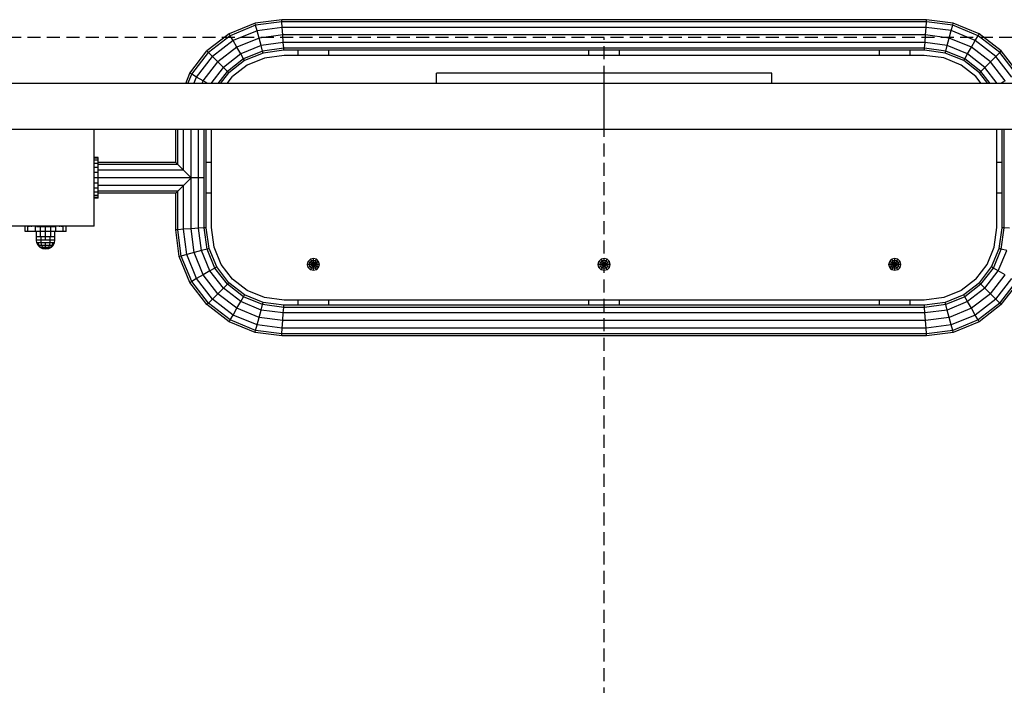
# Model space of a CAD drawing. Extents: x 12522 to 18050, y 8273 to 13910.
# Drawn here: x 14711 to 15676, y 11086 to 11738 of the extents above; entities that cross this region are included whole.
import ezdxf

# ---------------------------------------------------------------- set-up
doc = ezdxf.new("R2010")
doc.units = 0
doc.linetypes.add('DASHED', pattern=[19.05, 12.7, -6.35])
doc.layers.add('1', color=15, linetype='Continuous')

msp = doc.modelspace()

# ---------------------------------------------------------------- linework, layer by layer
at = {"layer": '1', "linetype": 'Continuous'}
for p, q in [((14968.22, 11738.08), (14941.99, 11734.62)), ((15600.2, 11738.08), (14968.22, 11738.08)), ((14968.35, 11736.07), (14968.22, 11738.08)), ((15600.06, 11736.07), (15600.2, 11738.08)), ((15626.41, 11734.63), (15600.2, 11738.08)), ((14941.99, 11734.62), (14916.64, 11724.12)), ((14942.52, 11732.66), (14917.65, 11722.36)), ((14943.95, 11727.31), (14920.42, 11717.57)), ((14942.52, 11732.66), (14941.99, 11734.62)), ((14968.35, 11736.07), (14942.52, 11732.66)), ((14943.95, 11727.31), (14942.52, 11732.66)), ((14968.71, 11730.58), (14943.95, 11727.31)), ((14945.91, 11720.01), (14943.95, 11727.31)), ((15600.06, 11736.07), (14968.35, 11736.07)), ((14968.71, 11730.58), (14968.35, 11736.07)), ((15599.71, 11730.58), (14968.71, 11730.58)), ((14969.2, 11723.08), (14968.71, 11730.58)), ((15599.22, 11723.08), (15599.71, 11730.58)), ((15599.71, 11730.58), (15600.06, 11736.07)), ((15624.46, 11727.32), (15599.71, 11730.58)), ((15625.89, 11732.67), (15600.06, 11736.07)), ((15622.5, 11720.01), (15624.46, 11727.32)), ((15624.46, 11727.32), (15625.89, 11732.67)), ((15647.99, 11717.57), (15624.46, 11727.32)), ((15625.89, 11732.67), (15626.41, 11734.63)), ((15650.76, 11722.37), (15625.89, 11732.67)), ((15651.77, 11724.12), (15626.41, 11734.63)), ((14916.64, 11724.12), (14894.86, 11707.41)), ((14917.65, 11722.36), (14896.3, 11705.98)), ((14920.42, 11717.57), (14900.21, 11702.06)), ((14917.65, 11722.36), (14916.64, 11724.12)), ((14920.42, 11717.57), (14917.65, 11722.36)), ((14924.2, 11711.02), (14920.42, 11717.57)), ((14945.91, 11720.01), (14924.2, 11711.02)), ((14969.2, 11723.08), (14945.91, 11720.01)), ((14947.87, 11712.7), (14945.91, 11720.01)), ((15599.22, 11723.08), (14969.2, 11723.08)), ((14969.69, 11715.58), (14969.2, 11723.08)), ((15598.73, 11715.58), (15599.22, 11723.08)), ((15622.5, 11720.01), (15599.22, 11723.08)), ((15620.54, 11712.7), (15622.5, 11720.01)), ((15644.2, 11711.02), (15622.5, 11720.01)), ((15644.2, 11711.02), (15647.99, 11717.57)), ((15647.99, 11717.57), (15650.76, 11722.37)), ((15668.19, 11702.07), (15647.99, 11717.57)), ((15650.76, 11722.37), (15651.77, 11724.12)), ((15672.11, 11705.98), (15650.76, 11722.37)), ((15673.54, 11707.42), (15651.77, 11724.12)), ((14924.2, 11711.02), (14905.56, 11696.71)), ((14927.98, 11704.47), (14924.2, 11711.02)), ((14947.87, 11712.7), (14927.98, 11704.47)), ((14969.69, 11715.58), (14947.87, 11712.7)), ((14949.3, 11707.35), (14947.87, 11712.7)), ((14970.05, 11710.09), (14949.3, 11707.35)), ((14970.19, 11708.08), (14949.83, 11705.39)), ((15598.73, 11715.58), (14969.69, 11715.58)), ((14970.05, 11710.09), (14969.69, 11715.58)), ((14970.19, 11708.08), (14970.05, 11710.09)), ((15598.37, 11710.09), (14970.05, 11710.09)), ((15598.24, 11708.08), (14970.19, 11708.08)), ((14984.2, 11703.07), (14984.2, 11708.08)), ((15014.2, 11703.07), (15014.2, 11708.08)), ((15269.2, 11703.07), (15269.2, 11708.08)), ((15299.2, 11703.07), (15299.2, 11708.08)), ((15554.2, 11703.07), (15554.2, 11708.08)), ((15584.2, 11703.07), (15584.2, 11708.08)), ((15598.24, 11708.08), (15598.37, 11710.09)), ((15618.58, 11705.4), (15598.24, 11708.08)), ((15598.37, 11710.09), (15598.73, 11715.58)), ((15619.11, 11707.36), (15598.37, 11710.09)), ((15620.54, 11712.7), (15598.73, 11715.58)), ((15619.11, 11707.36), (15620.54, 11712.7)), ((15640.42, 11704.47), (15620.54, 11712.7)), ((15640.42, 11704.47), (15644.2, 11711.02)), ((15662.84, 11696.72), (15644.2, 11711.02)), ((14878.16, 11685.64), (14894.86, 11707.41)), ((14879.91, 11684.63), (14896.3, 11705.98)), ((14884.71, 11681.86), (14900.21, 11702.06)), ((14896.3, 11705.98), (14894.86, 11707.41)), ((14900.21, 11702.06), (14896.3, 11705.98)), ((14905.56, 11696.71), (14900.21, 11702.06)), ((14927.98, 11704.47), (14910.91, 11691.37)), ((14930.75, 11699.67), (14914.83, 11687.45)), ((14930.75, 11699.67), (14927.98, 11704.47)), ((14949.3, 11707.35), (14930.75, 11699.67)), ((14931.77, 11697.91), (14930.75, 11699.67)), ((14949.83, 11705.39), (14931.77, 11697.91)), ((14949.83, 11705.39), (14949.3, 11707.35)), ((15618.58, 11705.4), (15619.11, 11707.36)), ((15636.64, 11697.92), (15618.58, 11705.4)), ((15637.65, 11699.67), (15619.11, 11707.36)), ((15636.64, 11697.92), (15637.65, 11699.67)), ((15637.65, 11699.67), (15640.42, 11704.47)), ((15653.58, 11687.45), (15637.65, 11699.67)), ((15657.5, 11691.37), (15640.42, 11704.47)), ((15662.84, 11696.72), (15668.19, 11702.07)), ((15668.19, 11702.07), (15672.11, 11705.98)), ((15683.7, 11681.86), (15668.19, 11702.07)), ((15672.11, 11705.98), (15673.54, 11707.42)), ((15688.49, 11684.63), (15672.11, 11705.98)), ((15690.25, 11685.64), (15673.54, 11707.42)), ((14891.26, 11678.07), (14905.56, 11696.71)), ((14898.8, 11675.58), (14910.91, 11691.37)), ((14910.91, 11691.37), (14905.56, 11696.71)), ((14914.83, 11687.45), (14910.91, 11691.37)), ((14931.77, 11697.91), (14916.26, 11686.02)), ((15652.15, 11686.02), (15636.64, 11697.92)), ((15653.58, 11687.45), (15657.5, 11691.37)), ((15657.5, 11691.37), (15662.84, 11696.72)), ((15669.61, 11675.58), (15657.5, 11691.37)), ((15677.15, 11678.08), (15662.84, 11696.72)), ((14873.99, 11675.58), (14878.16, 11685.64)), ((14876.16, 11675.58), (14879.91, 11684.63)), ((14879.91, 11684.63), (14878.16, 11685.64)), ((14884.71, 11681.86), (14879.91, 11684.63)), ((14882.11, 11675.58), (14884.71, 11681.86)), ((14891.26, 11678.07), (14884.71, 11681.86)), ((14905.72, 11675.58), (14914.83, 11687.45)), ((14908.25, 11675.58), (14916.26, 11686.02)), ((14916.26, 11686.02), (14914.83, 11687.45)), ((15652.15, 11686.02), (15653.58, 11687.45)), ((15660.16, 11675.58), (15652.15, 11686.02)), ((15662.69, 11675.58), (15653.58, 11687.45)), ((14890.23, 11675.58), (14891.26, 11678.07)), ((14895.59, 11675.58), (14891.26, 11678.07)), ((15677.15, 11678.08), (15672.81, 11675.58)), ((14720.7, 11630.57), (14720.7, 11631.1)), ((14722.84, 11630.57), (14722.84, 11631.07)), ((14728.7, 11630.57), (14728.7, 11631.07)), ((14730.2, 11630.57), (14730.2, 11631.1)), ((14730.7, 11630.57), (14730.7, 11631.1)), ((14731.5, 11630.57), (14731.5, 11631.07)), ((14733.7, 11630.57), (14733.7, 11631.07)), ((14736.7, 11630.57), (14736.7, 11631.07)), ((14739.7, 11630.57), (14739.7, 11631.07)), ((14741.89, 11630.57), (14741.89, 11631.07)), ((14742.7, 11630.57), (14742.7, 11631.1)), ((14743.2, 11630.57), (14743.2, 11631.1)), ((14744.7, 11630.57), (14744.7, 11631.07)), ((14750.55, 11630.57), (14750.55, 11631.07)), ((14752.7, 11630.57), (14752.7, 11631.1)), ((14864.2, 11598.08), (14864.2, 11630.58)), ((14866.21, 11596.07), (14866.21, 11630.58)), ((14871.7, 11590.58), (14871.7, 11630.58)), ((14879.2, 11583.08), (14879.2, 11630.58)), ((14886.7, 11533.57), (14886.7, 11630.58)), ((14892.19, 11533.93), (14892.19, 11630.58)), ((14894.2, 11534.06), (14894.2, 11630.58)), ((15674.2, 11534.05), (15674.2, 11630.58)), ((15676.21, 11533.92), (15676.21, 11630.58)), ((14788.2, 11603.08), (14784.2, 11603.08)), ((14788.2, 11602.39), (14784.2, 11602.39)), ((14788.2, 11602.4), (14788.2, 11603.08)), ((14788.2, 11600.4), (14788.2, 11602.4)), ((14788.2, 11600.4), (14784.2, 11600.4)), ((14788.2, 11597.22), (14784.2, 11597.22)), ((14788.2, 11593.08), (14784.2, 11593.08)), ((14788.2, 11597.22), (14788.2, 11600.4)), ((14864.2, 11598.08), (14788.2, 11598.08)), ((14864.2, 11598.08), (14788.2, 11598.08)), ((14788.2, 11593.08), (14788.2, 11597.22)), ((14866.21, 11596.07), (14788.2, 11596.07)), ((14788.2, 11588.25), (14788.2, 11593.08)), ((14866.21, 11596.07), (14864.2, 11598.08)), ((14871.7, 11590.58), (14866.21, 11596.07)), ((14899.2, 11598.08), (14894.2, 11598.08)), ((14899.2, 11598.07), (14894.2, 11598.07)), ((15674.2, 11598.08), (15669.2, 11598.08)), ((15674.2, 11598.07), (15669.2, 11598.07)), ((14788.2, 11588.25), (14784.2, 11588.25)), ((14788.2, 11583.08), (14784.2, 11583.08)), ((14871.7, 11590.58), (14788.2, 11590.58)), ((14788.2, 11583.07), (14788.2, 11588.25)), ((14891.2, 11583.07), (14788.2, 11583.08)), ((14788.2, 11577.9), (14788.2, 11583.07)), ((14879.2, 11583.08), (14871.7, 11590.58)), ((14871.7, 11575.58), (14879.2, 11583.08)), ((14879.2, 11533.07), (14879.2, 11583.08)), ((14788.2, 11577.9), (14784.2, 11577.9)), ((14788.2, 11573.08), (14784.2, 11573.08)), ((14788.2, 11573.08), (14788.2, 11577.9)), ((14871.7, 11575.58), (14788.2, 11575.58)), ((14788.2, 11568.93), (14788.2, 11573.08)), ((14871.7, 11575.58), (14866.21, 11570.09)), ((14871.7, 11532.58), (14871.7, 11575.58)), ((14788.2, 11568.93), (14784.2, 11568.93)), ((14788.2, 11565.76), (14784.2, 11565.76)), ((14788.2, 11563.76), (14784.2, 11563.76)), ((14866.21, 11570.09), (14788.2, 11570.09)), ((14788.2, 11565.76), (14788.2, 11568.93)), ((14864.2, 11568.08), (14788.2, 11568.08)), ((14864.2, 11568.08), (14788.2, 11568.08)), ((14788.2, 11563.76), (14788.2, 11565.76)), ((14788.2, 11563.08), (14788.2, 11563.76)), ((14866.21, 11570.09), (14864.2, 11568.08)), ((14864.2, 11532.09), (14864.2, 11568.08)), ((14866.21, 11532.22), (14866.21, 11570.09)), ((14899.2, 11568.08), (14894.2, 11568.08)), ((14899.2, 11568.07), (14894.2, 11568.07)), ((15674.2, 11568.08), (15669.2, 11568.08)), ((15674.2, 11568.07), (15669.2, 11568.07)), ((14788.2, 11563.08), (14784.2, 11563.08)), ((14719.37, 11535.58), (14716.7, 11535.58)), ((14716.7, 11530.58), (14716.7, 11535.58)), ((14719.37, 11530.58), (14719.37, 11535.58)), ((14727.95, 11535.58), (14719.37, 11535.58)), ((14720.7, 11535.1), (14720.7, 11535.57)), ((14722.84, 11535.07), (14722.84, 11535.57)), ((14726.7, 11530.58), (14726.7, 11535.58)), ((14728.7, 11535.1), (14727.6, 11535.1)), ((14736.7, 11535.58), (14727.95, 11535.58)), ((14728.7, 11535.07), (14728.7, 11535.57)), ((14736.7, 11535.07), (14728.7, 11535.1)), ((14730.2, 11535.1), (14730.2, 11535.57)), ((14730.7, 11535.07), (14730.7, 11535.57)), ((14731.5, 11525.07), (14731.5, 11535.57)), ((14733.7, 11535.07), (14733.7, 11535.57)), ((14743.95, 11535.58), (14736.7, 11535.58)), ((14736.7, 11535.07), (14736.7, 11535.57)), ((14744.7, 11535.1), (14736.7, 11535.07)), ((14736.7, 11530.58), (14736.7, 11535.07)), ((14739.7, 11535.07), (14739.7, 11535.57)), ((14741.89, 11525.07), (14741.89, 11535.57)), ((14742.7, 11535.07), (14742.7, 11535.57)), ((14743.2, 11535.1), (14743.2, 11535.57)), ((14749.25, 11535.58), (14743.95, 11535.58)), ((14744.7, 11535.07), (14744.7, 11535.57)), ((14745.79, 11535.1), (14744.7, 11535.1)), ((14746.7, 11530.58), (14746.7, 11535.58)), ((14754.02, 11535.58), (14749.25, 11535.58)), ((14750.55, 11535.07), (14750.55, 11535.57)), ((14752.7, 11535.1), (14752.7, 11535.57)), ((14756.7, 11535.58), (14754.02, 11535.58)), ((14754.02, 11530.58), (14754.02, 11535.58)), ((14756.7, 11530.58), (14756.7, 11535.58)), ((14719.37, 11530.58), (14716.7, 11530.58)), ((14726.7, 11530.58), (14719.37, 11530.58)), ((14736.7, 11530.58), (14726.7, 11530.58)), ((14727.6, 11525.1), (14727.6, 11530.57)), ((14736.7, 11525.07), (14727.6, 11525.07)), ((14727.7, 11522.07), (14727.7, 11525.07)), ((14732.2, 11522.07), (14732.2, 11525.07)), ((14746.7, 11530.58), (14736.7, 11530.58)), ((14736.7, 11522.07), (14736.7, 11530.57)), ((14745.79, 11525.07), (14736.7, 11525.07)), ((14741.2, 11522.07), (14741.2, 11525.07)), ((14745.7, 11522.07), (14745.79, 11525.07)), ((14745.79, 11525.1), (14745.79, 11530.57)), ((14754.02, 11530.58), (14746.7, 11530.58)), ((14756.7, 11530.58), (14754.02, 11530.58)), ((14866.21, 11532.22), (14864.2, 11532.09)), ((14867.66, 11505.87), (14864.2, 11532.09)), ((14871.7, 11532.58), (14866.21, 11532.22)), ((14869.61, 11506.39), (14866.21, 11532.22)), ((14879.2, 11533.07), (14871.7, 11532.58)), ((14874.96, 11507.82), (14871.7, 11532.58)), ((14886.7, 11533.57), (14879.2, 11533.07)), ((14882.27, 11509.78), (14879.2, 11533.07)), ((14892.19, 11533.93), (14886.7, 11533.57)), ((14889.58, 11511.74), (14886.7, 11533.57)), ((14894.2, 11534.06), (14892.19, 11533.93)), ((14894.93, 11513.17), (14892.19, 11533.93)), ((14896.88, 11513.7), (14894.2, 11534.06)), ((15671.52, 11513.7), (15674.2, 11534.05)), ((15673.48, 11513.18), (15676.21, 11533.92)), ((15676.21, 11533.92), (15674.2, 11534.05)), ((15681.7, 11533.56), (15676.21, 11533.92)), ((14728.14, 11519.29), (14727.7, 11522.07)), ((14728.9, 11522.07), (14727.7, 11522.07)), ((14729.42, 11516.78), (14728.14, 11519.29)), ((14729.28, 11519.29), (14728.14, 11519.29)), ((14732.2, 11522.07), (14728.9, 11522.07)), ((14732.42, 11519.29), (14729.28, 11519.29)), ((14730.39, 11516.78), (14729.28, 11519.29)), ((14731.41, 11514.79), (14729.42, 11516.78)), ((14730.39, 11516.78), (14729.42, 11516.78)), ((14733.06, 11516.78), (14730.39, 11516.78)), ((14732.12, 11514.79), (14730.39, 11516.78)), ((14732.42, 11519.29), (14732.2, 11522.07)), ((14736.7, 11522.07), (14732.2, 11522.07)), ((14736.7, 11519.29), (14732.42, 11519.29)), ((14733.06, 11516.78), (14732.42, 11519.29)), ((14736.7, 11516.78), (14733.06, 11516.78)), ((14734.05, 11514.79), (14733.06, 11516.78)), ((14741.2, 11522.07), (14736.7, 11522.07)), ((14740.98, 11519.29), (14736.7, 11519.29)), ((14736.7, 11516.78), (14736.7, 11519.29)), ((14740.34, 11516.78), (14736.7, 11516.78)), ((14736.7, 11514.79), (14736.7, 11516.78)), ((14739.34, 11514.79), (14740.34, 11516.78)), ((14740.34, 11516.78), (14740.98, 11519.29)), ((14743, 11516.78), (14740.34, 11516.78)), ((14740.98, 11519.29), (14741.2, 11522.07)), ((14744.11, 11519.29), (14740.98, 11519.29)), ((14744.49, 11522.07), (14741.2, 11522.07)), ((14741.28, 11514.79), (14743, 11516.78)), ((14743.98, 11516.78), (14741.99, 11514.79)), ((14743, 11516.78), (14744.11, 11519.29)), ((14743.98, 11516.78), (14743, 11516.78)), ((14743.98, 11516.78), (14745.26, 11519.29)), ((14745.26, 11519.29), (14744.11, 11519.29)), ((14745.7, 11522.07), (14744.49, 11522.07)), ((14745.26, 11519.29), (14745.7, 11522.07)), ((14733.92, 11513.51), (14731.41, 11514.79)), ((14732.12, 11514.79), (14731.41, 11514.79)), ((14734.05, 11514.79), (14732.12, 11514.79)), ((14734.29, 11513.51), (14732.12, 11514.79)), ((14736.7, 11513.07), (14733.92, 11513.51)), ((14734.29, 11513.51), (14733.92, 11513.51)), ((14736.7, 11514.79), (14734.05, 11514.79)), ((14735.31, 11513.51), (14734.05, 11514.79)), ((14735.31, 11513.51), (14734.29, 11513.51)), ((14736.7, 11513.07), (14734.29, 11513.51)), ((14736.7, 11513.51), (14735.31, 11513.51)), ((14736.7, 11513.07), (14735.31, 11513.51)), ((14739.34, 11514.79), (14736.7, 11514.79)), ((14736.7, 11513.51), (14736.7, 11514.79)), ((14739.48, 11513.51), (14736.7, 11513.07)), ((14739.11, 11513.51), (14736.7, 11513.07)), ((14738.09, 11513.51), (14736.7, 11513.07)), ((14738.09, 11513.51), (14736.7, 11513.51)), ((14736.7, 11513.07), (14736.7, 11513.51)), ((14738.09, 11513.51), (14739.34, 11514.79)), ((14739.11, 11513.51), (14738.09, 11513.51)), ((14741.28, 11514.79), (14739.11, 11513.51)), ((14739.48, 11513.51), (14739.11, 11513.51)), ((14741.28, 11514.79), (14739.34, 11514.79)), ((14741.99, 11514.79), (14739.48, 11513.51)), ((14741.99, 11514.79), (14741.28, 11514.79)), ((14869.61, 11506.39), (14867.66, 11505.87)), ((14878.16, 11480.51), (14867.66, 11505.87)), ((14874.96, 11507.82), (14869.61, 11506.39)), ((14879.91, 11481.52), (14869.61, 11506.39)), ((14882.27, 11509.78), (14874.96, 11507.82)), ((14884.71, 11484.29), (14874.96, 11507.82)), ((14889.58, 11511.74), (14882.27, 11509.78)), ((14891.26, 11488.07), (14882.27, 11509.78)), ((14894.93, 11513.17), (14889.58, 11511.74)), ((14897.81, 11491.86), (14889.58, 11511.74)), ((14896.88, 11513.7), (14894.93, 11513.17)), ((14902.61, 11494.63), (14894.93, 11513.17)), ((14904.36, 11495.64), (14896.88, 11513.7)), ((15664.04, 11495.64), (15671.52, 11513.7)), ((15665.8, 11494.63), (15673.48, 11513.18)), ((15670.6, 11491.86), (15678.83, 11511.74)), ((15673.48, 11513.18), (15671.52, 11513.7)), ((15678.83, 11511.74), (15673.48, 11513.18)), ((14904.36, 11495.64), (14902.61, 11494.63)), ((14916.26, 11480.13), (14904.36, 11495.64)), ((14993.33, 11498.08), (14994.12, 11501.01)), ((14994.12, 11495.14), (14993.33, 11498.08)), ((15005.08, 11498.08), (14993.33, 11498.08)), ((14996.27, 11503.16), (14994.12, 11501.01)), ((15004.29, 11495.14), (14994.12, 11501.01)), ((14999.21, 11498.08), (14994.12, 11495.14)), ((14999.21, 11503.95), (14996.27, 11503.16)), ((14999.21, 11498.08), (14996.27, 11503.16)), ((14996.27, 11492.99), (14999.21, 11498.08)), ((15002.14, 11503.16), (14999.21, 11503.95)), ((14999.21, 11498.08), (14999.21, 11503.95)), ((14999.21, 11498.08), (15002.14, 11503.16)), ((15004.29, 11501.01), (14999.21, 11498.08)), ((15002.14, 11492.99), (14999.21, 11498.08)), ((14999.21, 11492.21), (14999.21, 11498.08)), ((15004.29, 11501.01), (15002.14, 11503.16)), ((15005.08, 11498.08), (15004.29, 11501.01)), ((15004.29, 11495.14), (15005.08, 11498.08)), ((15278.33, 11498.08), (15279.11, 11501.01)), ((15279.11, 11495.14), (15278.33, 11498.08)), ((15290.07, 11498.08), (15278.33, 11498.08)), ((15279.11, 11501.01), (15281.26, 11503.16)), ((15284.2, 11498.08), (15279.11, 11501.01)), ((15284.2, 11498.08), (15279.11, 11495.14)), ((15284.2, 11503.95), (15281.26, 11503.16)), ((15284.2, 11498.08), (15281.26, 11503.16)), ((15281.26, 11492.99), (15284.2, 11498.08)), ((15287.13, 11503.16), (15284.2, 11503.95)), ((15284.2, 11492.21), (15284.2, 11503.95)), ((15284.2, 11498.08), (15287.13, 11503.16)), ((15289.28, 11501.01), (15284.2, 11498.08)), ((15289.28, 11495.14), (15284.2, 11498.08)), ((15287.13, 11492.99), (15284.2, 11498.08)), ((15289.28, 11501.01), (15287.13, 11503.16)), ((15290.07, 11498.08), (15289.28, 11501.01)), ((15289.28, 11495.14), (15290.07, 11498.08)), ((15563.33, 11498.08), (15564.12, 11501.01)), ((15564.12, 11495.14), (15563.33, 11498.08)), ((15575.08, 11498.08), (15563.33, 11498.08)), ((15564.12, 11501.01), (15566.27, 11503.16)), ((15569.21, 11498.08), (15564.12, 11501.01)), ((15574.29, 11501.01), (15564.12, 11495.14)), ((15569.21, 11503.95), (15566.27, 11503.16)), ((15569.21, 11498.08), (15566.27, 11503.16)), ((15566.27, 11492.99), (15569.21, 11498.08)), ((15572.14, 11503.16), (15569.21, 11503.95)), ((15569.21, 11498.08), (15569.21, 11503.95)), ((15569.21, 11498.08), (15572.14, 11503.16)), ((15574.29, 11495.14), (15569.21, 11498.08)), ((15572.14, 11492.99), (15569.21, 11498.08)), ((15569.21, 11492.21), (15569.21, 11498.08)), ((15574.29, 11501.01), (15572.14, 11503.16)), ((15575.08, 11498.08), (15574.29, 11501.01)), ((15574.29, 11495.14), (15575.08, 11498.08)), ((15652.15, 11480.14), (15664.04, 11495.64)), ((15665.8, 11494.63), (15664.04, 11495.64)), ((14891.26, 11488.07), (14884.71, 11484.29)), ((14897.81, 11491.86), (14891.26, 11488.07)), ((14905.56, 11469.44), (14891.26, 11488.07)), ((14902.61, 11494.63), (14897.81, 11491.86)), ((14910.91, 11474.78), (14897.81, 11491.86)), ((14914.83, 11478.7), (14902.61, 11494.63)), ((14996.27, 11492.99), (14994.12, 11495.14)), ((14999.21, 11492.21), (14996.27, 11492.99)), ((15002.14, 11492.99), (14999.21, 11492.21)), ((15002.14, 11492.99), (15004.29, 11495.14)), ((15281.26, 11492.99), (15279.11, 11495.14)), ((15284.2, 11492.21), (15281.26, 11492.99)), ((15287.13, 11492.99), (15284.2, 11492.21)), ((15289.28, 11495.14), (15287.13, 11492.99)), ((15566.27, 11492.99), (15564.12, 11495.14)), ((15569.21, 11492.21), (15566.27, 11492.99)), ((15572.14, 11492.99), (15569.21, 11492.21)), ((15572.14, 11492.99), (15574.29, 11495.14)), ((15653.58, 11478.7), (15665.8, 11494.63)), ((15657.49, 11474.79), (15670.6, 11491.86)), ((15662.84, 11469.44), (15677.15, 11488.08)), ((15670.6, 11491.86), (15665.8, 11494.63)), ((15677.15, 11488.08), (15670.6, 11491.86)), ((14879.91, 11481.52), (14878.16, 11480.51)), ((14894.86, 11458.74), (14878.16, 11480.51)), ((14884.71, 11484.29), (14879.91, 11481.52)), ((14896.3, 11460.17), (14879.91, 11481.52)), ((14900.21, 11464.09), (14884.71, 11484.29)), ((14914.83, 11478.7), (14910.91, 11474.78)), ((14916.26, 11480.13), (14914.83, 11478.7)), ((14930.75, 11466.48), (14914.83, 11478.7)), ((14931.77, 11468.23), (14916.26, 11480.13)), ((15652.15, 11480.14), (15636.64, 11468.24)), ((15653.58, 11478.7), (15637.65, 11466.48)), ((15653.58, 11478.7), (15652.15, 11480.14)), ((15657.49, 11474.79), (15653.58, 11478.7)), ((15668.19, 11464.09), (15683.7, 11484.3)), ((15672.11, 11460.17), (15688.49, 11481.53)), ((15673.54, 11458.74), (15690.25, 11480.51)), ((14905.56, 11469.44), (14900.21, 11464.09)), ((14910.91, 11474.78), (14905.56, 11469.44)), ((14924.2, 11455.13), (14905.56, 11469.44)), ((14927.98, 11461.68), (14910.91, 11474.78)), ((14930.75, 11466.48), (14931.77, 11468.23)), ((14949.82, 11460.76), (14931.77, 11468.23)), ((15636.64, 11468.24), (15618.58, 11460.76)), ((15637.65, 11466.48), (15636.64, 11468.24)), ((15657.49, 11474.79), (15640.42, 11461.69)), ((15662.84, 11469.44), (15644.2, 11455.14)), ((15662.84, 11469.44), (15657.49, 11474.79)), ((15668.19, 11464.09), (15662.84, 11469.44)), ((14896.3, 11460.17), (14894.86, 11458.74)), ((14916.64, 11442.03), (14894.86, 11458.74)), ((14896.3, 11460.17), (14900.21, 11464.09)), ((14917.65, 11443.79), (14896.3, 11460.17)), ((14920.42, 11448.58), (14900.21, 11464.09)), ((14924.2, 11455.13), (14927.98, 11461.68)), ((14927.98, 11461.68), (14930.75, 11466.48)), ((14947.87, 11453.45), (14927.98, 11461.68)), ((14949.3, 11458.8), (14930.75, 11466.48)), ((14947.87, 11453.45), (14949.3, 11458.8)), ((14949.3, 11458.8), (14949.82, 11460.76)), ((14970.04, 11456.07), (14949.3, 11458.8)), ((14970.17, 11458.08), (14949.82, 11460.76)), ((14970.04, 11456.07), (14970.17, 11458.08)), ((15598.22, 11458.08), (14970.17, 11458.08)), ((14984.2, 11458.08), (14984.2, 11463.08)), ((15014.2, 11458.08), (15014.2, 11463.08)), ((15269.2, 11458.08), (15269.2, 11463.08)), ((15299.2, 11458.08), (15299.2, 11463.08)), ((15554.2, 11458.08), (15554.2, 11463.08)), ((15584.2, 11458.08), (15584.2, 11463.08)), ((15618.58, 11460.76), (15598.22, 11458.08)), ((15598.35, 11456.07), (15598.22, 11458.08)), ((15619.11, 11458.8), (15598.35, 11456.07)), ((15619.11, 11458.8), (15618.58, 11460.76)), ((15637.65, 11466.48), (15619.11, 11458.8)), ((15620.54, 11453.45), (15619.11, 11458.8)), ((15640.42, 11461.69), (15620.54, 11453.45)), ((15640.42, 11461.69), (15637.65, 11466.48)), ((15644.2, 11455.14), (15640.42, 11461.69)), ((15668.19, 11464.09), (15647.99, 11448.58)), ((15672.11, 11460.17), (15650.76, 11443.79)), ((15673.54, 11458.74), (15651.77, 11442.03)), ((15672.11, 11460.17), (15668.19, 11464.09)), ((15673.54, 11458.74), (15672.11, 11460.17)), ((14917.65, 11443.79), (14920.42, 11448.58)), ((14920.42, 11448.58), (14924.2, 11455.13)), ((14943.95, 11438.83), (14920.42, 11448.58)), ((14945.91, 11446.14), (14924.2, 11455.13)), ((14945.91, 11446.14), (14947.87, 11453.45)), ((14969.68, 11450.57), (14947.87, 11453.45)), ((14969.19, 11443.08), (14969.68, 11450.57)), ((14969.68, 11450.57), (14970.04, 11456.07)), ((15598.71, 11450.58), (14969.68, 11450.57)), ((15598.35, 11456.07), (14970.04, 11456.07)), ((15598.71, 11450.58), (15598.35, 11456.07)), ((15620.54, 11453.45), (15598.71, 11450.58)), ((15599.2, 11443.08), (15598.71, 11450.58)), ((15622.5, 11446.15), (15620.54, 11453.45)), ((15644.2, 11455.14), (15622.5, 11446.15)), ((15647.99, 11448.58), (15624.46, 11438.84)), ((15647.99, 11448.58), (15644.2, 11455.14)), ((15650.76, 11443.79), (15647.99, 11448.58)), ((14916.64, 11442.03), (14917.65, 11443.79)), ((14941.99, 11431.53), (14916.64, 11442.03)), ((14942.52, 11433.49), (14917.65, 11443.79)), ((14942.52, 11433.49), (14943.95, 11438.83)), ((14943.95, 11438.83), (14945.91, 11446.14)), ((14968.7, 11435.58), (14943.95, 11438.83)), ((14969.19, 11443.08), (14945.91, 11446.14)), ((14968.7, 11435.58), (14969.19, 11443.08)), ((15599.2, 11443.08), (14969.19, 11443.08)), ((15622.5, 11446.15), (15599.2, 11443.08)), ((15599.7, 11435.58), (15599.2, 11443.08)), ((15624.46, 11438.84), (15599.7, 11435.58)), ((15624.46, 11438.84), (15622.5, 11446.15)), ((15625.89, 11433.49), (15624.46, 11438.84)), ((15650.76, 11443.79), (15625.89, 11433.49)), ((15651.77, 11442.03), (15626.41, 11431.53)), ((15651.77, 11442.03), (15650.76, 11443.79)), ((14941.99, 11431.53), (14942.52, 11433.49)), ((14968.21, 11428.08), (14941.99, 11431.53)), ((14968.34, 11430.08), (14942.52, 11433.49)), ((14968.21, 11428.08), (14968.34, 11430.08)), ((15600.19, 11428.08), (14968.21, 11428.08)), ((14968.34, 11430.08), (14968.7, 11435.58)), ((15600.06, 11430.09), (14968.34, 11430.08)), ((15599.7, 11435.58), (14968.7, 11435.58)), ((15600.06, 11430.09), (15599.7, 11435.58)), ((15625.89, 11433.49), (15600.06, 11430.09)), ((15600.19, 11428.08), (15600.06, 11430.09)), ((15626.41, 11431.53), (15600.19, 11428.08)), ((15626.41, 11431.53), (15625.89, 11433.49))]:
    msp.add_line(p, q, dxfattribs=at)
at = {"layer": '1', "color": 7, "linetype": 'DASHED'}
msp.add_line((15284.2, 10327.75), (15284.2, 11720.58), dxfattribs=at)
at = {"layer": '1', "color": 1, "linetype": 'Continuous'}
for p, q in [((14951.13, 11700.52), (14934.29, 11693.55)), ((14970.54, 11703.08), (14951.13, 11700.52)), ((15597.92, 11703.07), (14970.54, 11703.08)), ((15617.28, 11700.53), (15597.92, 11703.07)), ((15634.12, 11693.55), (15617.28, 11700.53)), ((14934.29, 11693.55), (14919.83, 11682.45)), ((15648.58, 11682.45), (15634.12, 11693.55)), ((14914.55, 11675.58), (14919.83, 11682.45)), ((15653.86, 11675.58), (15648.58, 11682.45)), ((14899.2, 11534.39), (14899.2, 11630.58)), ((15669.2, 11534.39), (15669.2, 11630.58)), ((14901.76, 11515), (14899.2, 11534.39)), ((15666.65, 11515), (15669.2, 11534.39)), ((14908.73, 11498.16), (14901.76, 11515)), ((15659.68, 11498.17), (15666.65, 11515)), ((14919.82, 11483.7), (14908.73, 11498.16)), ((14995.2, 11498.08), (14995.74, 11500.08)), ((14995.74, 11496.08), (14995.2, 11498.08)), ((14997.2, 11501.54), (14995.74, 11500.08)), ((14997.2, 11494.61), (14995.74, 11496.08)), ((14999.2, 11502.08), (14997.2, 11501.54)), ((15001.2, 11501.54), (14999.2, 11502.08)), ((15002.67, 11500.08), (15001.2, 11501.54)), ((15001.2, 11494.61), (15002.67, 11496.08)), ((15003.2, 11498.08), (15002.67, 11500.08)), ((15002.67, 11496.08), (15003.2, 11498.08)), ((15280.2, 11498.08), (15280.73, 11500.08)), ((15280.73, 11496.08), (15280.2, 11498.08)), ((15280.73, 11500.08), (15282.2, 11501.54)), ((15282.2, 11494.61), (15280.73, 11496.08)), ((15284.2, 11502.08), (15282.2, 11501.54)), ((15286.2, 11501.54), (15284.2, 11502.08)), ((15287.66, 11500.08), (15286.2, 11501.54)), ((15286.2, 11494.61), (15287.66, 11496.08)), ((15288.2, 11498.08), (15287.66, 11500.08)), ((15287.66, 11496.08), (15288.2, 11498.08)), ((15565.2, 11498.08), (15565.74, 11500.08)), ((15565.74, 11496.08), (15565.2, 11498.08)), ((15567.2, 11501.54), (15565.74, 11500.08)), ((15567.2, 11494.61), (15565.74, 11496.08)), ((15569.2, 11502.08), (15567.2, 11501.54)), ((15571.2, 11501.54), (15569.2, 11502.08)), ((15572.67, 11500.08), (15571.2, 11501.54)), ((15571.2, 11494.61), (15572.67, 11496.08)), ((15573.2, 11498.08), (15572.67, 11500.08)), ((15572.67, 11496.08), (15573.2, 11498.08)), ((15648.58, 11483.7), (15659.68, 11498.17)), ((14999.2, 11494.08), (14997.2, 11494.61)), ((15001.2, 11494.61), (14999.2, 11494.08)), ((15284.2, 11494.08), (15282.2, 11494.61)), ((15286.2, 11494.61), (15284.2, 11494.08)), ((15569.2, 11494.08), (15567.2, 11494.61)), ((15571.2, 11494.61), (15569.2, 11494.08)), ((14934.29, 11472.6), (14919.82, 11483.7)), ((15648.58, 11483.7), (15634.12, 11472.61)), ((14951.13, 11465.63), (14934.29, 11472.6)), ((15634.12, 11472.61), (15617.28, 11465.63)), ((14970.49, 11463.08), (14951.13, 11465.63)), ((15597.86, 11463.07), (14970.49, 11463.08)), ((15617.28, 11465.63), (15597.86, 11463.07))]:
    msp.add_line(p, q, dxfattribs=at)
at = {"layer": '1', "color": 40, "linetype": 'Continuous'}
for p, q in [((15284.2, 11685.57), (15119.96, 11685.57)), ((15119.96, 11675.58), (15119.96, 11685.57)), ((15448.43, 11685.58), (15284.2, 11685.57)), ((15284.2, 11675.58), (15284.2, 11685.57)), ((15448.43, 11675.58), (15448.43, 11685.58)), ((15284.2, 11675.58), (15119.96, 11675.58)), ((15448.43, 11675.58), (15284.2, 11675.58))]:
    msp.add_line(p, q, dxfattribs=at)
at = {"layer": '1', "color": 32, "linetype": 'Continuous'}
for p, q in [((15119.96, 11675.58), (14571.14, 11675.58)), ((15284.2, 11630.58), (15284.2, 11675.58)), ((15997.25, 11675.58), (15448.43, 11675.58)), ((14784.2, 11630.58), (14689.2, 11630.58)), ((14784.2, 11535.58), (14784.2, 11630.58)), ((15284.2, 11630.58), (14784.2, 11630.58)), ((15784.2, 11630.58), (15284.2, 11630.58)), ((14716.7, 11535.58), (14689.2, 11535.58)), ((14784.2, 11535.58), (14756.7, 11535.58))]:
    msp.add_line(p, q, dxfattribs=at)
at = {"layer": '1', "color": 7, "linetype": 'DASHED'}
msp.add_lwpolyline([(15988.93, 11720.58), (14582.68, 11720.58, 0.414214), (14536.68, 11674.58), (14536.68, 10373.75, 0.414214), (14582.68, 10327.75), (15988.94, 10327.75, 0.414214), (16034.94, 10373.75), (16034.93, 11674.58, 0.414213)], format="xyb", close=True, dxfattribs=at)

doc.saveas('drawing.dxf')
